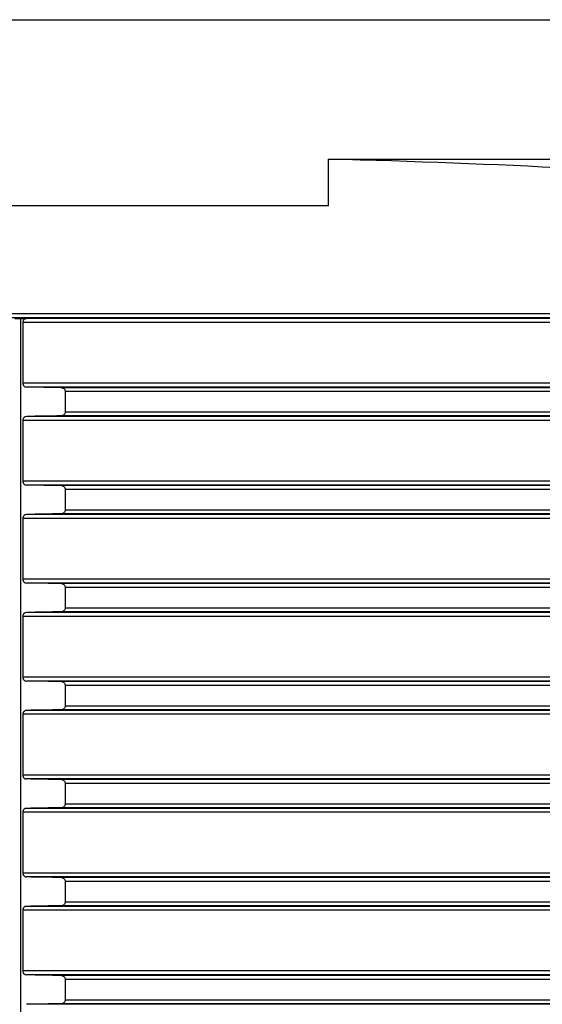
# Model space of a CAD drawing. Units: millimetres. Extents: x 84 to 761, y 49 to 335.
# Drawn here: x 328 to 355, y 285 to 335 of the extents above; entities that cross this region are included whole.
import ezdxf

# ---------------------------------------------------------------- set-up
doc = ezdxf.new("R2010")
doc.units = ezdxf.units.MM
doc.header["$LTSCALE"] = 46.255
doc.layers.add('AT110_016_00_new_view_1_BL0', color=7, linetype='CONTINUOUS')

# ---------------------------------------------------------------- blocks, each defined once
blk = doc.blocks.new('AT110_016_00_NEW_VIEW_1_BL0', base_point=(328.064, 284.413))
at = {"layer": 'AT110_016_00_new_view_1_BL0', "color": 7, "linetype": 'Continuous'}
for p, q in [((275.564, 335.163), (380.564, 335.163)), ((343.774, 328.047), (380.564, 328.047)), ((343.774, 325.663), (343.774, 328.047)), ((343.774, 325.663), (312.354, 325.663)), ((327.763, 319.913), (328.064, 319.908)), ((328.064, 319.908), (328.365, 319.913)), ((328.064, 233.663), (328.064, 319.908)), ((328.166, 319.713), (328.166, 316.613)), ((330.331, 316.182), (330.331, 315.144)), ((328.166, 314.713), (328.166, 311.613)), ((330.331, 311.182), (330.331, 310.144)), ((328.166, 309.713), (328.166, 306.613)), ((330.331, 306.182), (330.331, 305.144)), ((328.166, 304.713), (328.166, 301.613)), ((330.331, 301.182), (330.331, 300.144)), ((328.166, 299.713), (328.166, 296.613)), ((330.331, 296.182), (330.331, 295.144)), ((328.166, 294.713), (328.166, 291.613)), ((330.331, 291.182), (330.331, 290.144)), ((328.166, 289.713), (328.166, 286.613)), ((330.331, 286.182), (330.331, 285.144))]:
    blk.add_line(p, q, dxfattribs=at)
at = {"layer": 'AT110_016_00_new_view_1_BL0', "color": 9, "linetype": 'Continuous'}
for p, q in [((382.864, 320.144), (273.264, 320.144)), ((380.589, 319.944), (275.539, 319.944)), ((380.689, 319.713), (328.166, 319.713)), ((380.589, 319.913), (328.365, 319.913)), ((380.689, 316.613), (328.166, 316.613)), ((380.885, 316.413), (328.365, 316.413)), ((382.628, 316.382), (330.139, 316.382)), ((382.817, 316.182), (330.331, 316.182)), ((330.331, 315.144), (382.817, 315.144)), ((380.689, 314.713), (328.166, 314.713)), ((380.885, 314.913), (328.365, 314.913)), ((382.628, 314.944), (330.139, 314.944)), ((380.689, 311.613), (328.166, 311.613)), ((380.885, 311.413), (328.365, 311.413)), ((382.628, 311.382), (330.139, 311.382)), ((382.817, 311.182), (330.331, 311.182)), ((330.331, 310.144), (382.817, 310.144)), ((380.689, 309.713), (328.166, 309.713)), ((380.885, 309.913), (328.365, 309.913)), ((382.628, 309.944), (330.139, 309.944)), ((380.689, 306.613), (328.166, 306.613)), ((380.885, 306.413), (328.365, 306.413)), ((382.628, 306.382), (330.139, 306.382)), ((382.817, 306.182), (330.331, 306.182)), ((330.331, 305.144), (382.817, 305.144)), ((380.689, 304.713), (328.166, 304.713)), ((380.885, 304.913), (328.365, 304.913)), ((382.628, 304.944), (330.139, 304.944)), ((380.689, 301.613), (328.166, 301.613)), ((380.885, 301.413), (328.365, 301.413)), ((382.628, 301.382), (330.139, 301.382)), ((382.817, 301.182), (330.331, 301.182)), ((330.331, 300.144), (382.817, 300.144)), ((380.689, 299.713), (328.166, 299.713)), ((380.885, 299.913), (328.365, 299.913)), ((382.628, 299.944), (330.139, 299.944)), ((380.689, 296.613), (328.166, 296.613)), ((380.885, 296.413), (328.365, 296.413)), ((382.628, 296.382), (330.139, 296.382)), ((382.817, 296.182), (330.331, 296.182)), ((330.331, 295.144), (382.817, 295.144)), ((380.689, 294.713), (328.166, 294.713)), ((380.885, 294.913), (328.365, 294.913)), ((382.628, 294.944), (330.139, 294.944)), ((380.689, 291.613), (328.166, 291.613)), ((380.885, 291.413), (328.365, 291.413)), ((382.628, 291.382), (330.139, 291.382)), ((382.817, 291.182), (330.331, 291.182)), ((382.628, 289.944), (330.139, 289.944)), ((330.331, 290.144), (382.817, 290.144)), ((380.689, 289.713), (328.166, 289.713)), ((380.885, 289.913), (328.365, 289.913)), ((380.689, 286.613), (328.166, 286.613)), ((380.885, 286.413), (328.365, 286.413)), ((382.628, 286.382), (330.139, 286.382)), ((382.817, 286.182), (330.331, 286.182)), ((382.628, 284.944), (330.139, 284.944)), ((330.331, 285.144), (382.817, 285.144)), ((380.885, 284.913), (328.365, 284.913))]:
    blk.add_line(p, q, dxfattribs=at)
at = {"layer": 'AT110_016_00_new_view_1_BL0', "color": 7, "linetype": 'Continuous'}
blk.add_ellipse((328.064, 323.454), major_axis=(54.8, 0), ratio=0.087489, start_param=0.785398, end_param=1.280047, dxfattribs=at)
for points, knots in [([(328.365, 319.913), (328.319, 319.912), (328.215, 319.875), (328.166, 319.769), (328.166, 319.713)], [0, 0, 0, 0, 0.450845, 1, 1, 1, 1]), ([(328.166, 316.613), (328.166, 316.557), (328.215, 316.451), (328.319, 316.414), (328.365, 316.413)], [0, 0, 0, 0, 0.549148, 1, 1, 1, 1]), ([(330.139, 316.382), (330.184, 316.381), (330.286, 316.342), (330.331, 316.237), (330.331, 316.182)], [0, 0, 0, 0, 0.449104, 1, 1, 1, 1]), ([(330.331, 315.144), (330.331, 315.089), (330.286, 314.984), (330.184, 314.945), (330.139, 314.944)], [0, 0, 0, 0, 0.550908, 1, 1, 1, 1]), ([(328.365, 314.913), (328.319, 314.912), (328.215, 314.875), (328.166, 314.769), (328.166, 314.713)], [0, 0, 0, 0, 0.450845, 1, 1, 1, 1]), ([(328.166, 311.613), (328.166, 311.557), (328.215, 311.451), (328.319, 311.414), (328.365, 311.413)], [0, 0, 0, 0, 0.549148, 1, 1, 1, 1]), ([(330.139, 311.382), (330.184, 311.381), (330.286, 311.342), (330.331, 311.237), (330.331, 311.182)], [0, 0, 0, 0, 0.449104, 1, 1, 1, 1]), ([(330.331, 310.144), (330.331, 310.089), (330.286, 309.984), (330.184, 309.945), (330.139, 309.944)], [0, 0, 0, 0, 0.550908, 1, 1, 1, 1]), ([(328.365, 309.913), (328.319, 309.912), (328.215, 309.875), (328.166, 309.769), (328.166, 309.713)], [0, 0, 0, 0, 0.450845, 1, 1, 1, 1]), ([(328.166, 306.613), (328.166, 306.557), (328.215, 306.451), (328.319, 306.414), (328.365, 306.413)], [0, 0, 0, 0, 0.549148, 1, 1, 1, 1]), ([(330.139, 306.382), (330.184, 306.381), (330.286, 306.342), (330.331, 306.237), (330.331, 306.182)], [0, 0, 0, 0, 0.449104, 1, 1, 1, 1]), ([(330.331, 305.144), (330.331, 305.089), (330.286, 304.984), (330.184, 304.945), (330.139, 304.944)], [0, 0, 0, 0, 0.550908, 1, 1, 1, 1]), ([(328.365, 304.913), (328.319, 304.912), (328.215, 304.875), (328.166, 304.769), (328.166, 304.713)], [0, 0, 0, 0, 0.450845, 1, 1, 1, 1]), ([(328.166, 301.613), (328.166, 301.557), (328.215, 301.451), (328.319, 301.414), (328.365, 301.413)], [0, 0, 0, 0, 0.549148, 1, 1, 1, 1]), ([(330.139, 301.382), (330.184, 301.381), (330.286, 301.342), (330.331, 301.237), (330.331, 301.182)], [0, 0, 0, 0, 0.449104, 1, 1, 1, 1]), ([(330.331, 300.144), (330.331, 300.089), (330.286, 299.984), (330.184, 299.945), (330.139, 299.944)], [0, 0, 0, 0, 0.550908, 1, 1, 1, 1]), ([(328.365, 299.913), (328.319, 299.912), (328.215, 299.875), (328.166, 299.769), (328.166, 299.713)], [0, 0, 0, 0, 0.450845, 1, 1, 1, 1]), ([(328.166, 296.613), (328.166, 296.557), (328.215, 296.451), (328.319, 296.414), (328.365, 296.413)], [0, 0, 0, 0, 0.549148, 1, 1, 1, 1]), ([(330.139, 296.382), (330.184, 296.381), (330.286, 296.342), (330.331, 296.237), (330.331, 296.182)], [0, 0, 0, 0, 0.449104, 1, 1, 1, 1]), ([(330.331, 295.144), (330.331, 295.089), (330.286, 294.984), (330.184, 294.945), (330.139, 294.944)], [0, 0, 0, 0, 0.550908, 1, 1, 1, 1]), ([(328.365, 294.913), (328.319, 294.912), (328.215, 294.875), (328.166, 294.769), (328.166, 294.713)], [0, 0, 0, 0, 0.450845, 1, 1, 1, 1]), ([(328.166, 291.613), (328.166, 291.557), (328.215, 291.451), (328.319, 291.414), (328.365, 291.413)], [0, 0, 0, 0, 0.549148, 1, 1, 1, 1]), ([(330.139, 291.382), (330.184, 291.381), (330.286, 291.342), (330.331, 291.237), (330.331, 291.182)], [0, 0, 0, 0, 0.449104, 1, 1, 1, 1]), ([(330.331, 290.144), (330.331, 290.089), (330.286, 289.984), (330.184, 289.945), (330.139, 289.944)], [0, 0, 0, 0, 0.550908, 1, 1, 1, 1]), ([(328.365, 289.913), (328.319, 289.912), (328.215, 289.875), (328.166, 289.769), (328.166, 289.713)], [0, 0, 0, 0, 0.450845, 1, 1, 1, 1]), ([(328.166, 286.613), (328.166, 286.557), (328.215, 286.451), (328.319, 286.414), (328.365, 286.413)], [0, 0, 0, 0, 0.549148, 1, 1, 1, 1]), ([(330.139, 286.382), (330.184, 286.381), (330.286, 286.342), (330.331, 286.237), (330.331, 286.182)], [0, 0, 0, 0, 0.449104, 1, 1, 1, 1]), ([(330.331, 285.144), (330.331, 285.089), (330.286, 284.984), (330.184, 284.945), (330.139, 284.944)], [0, 0, 0, 0, 0.550908, 1, 1, 1, 1])]:
    blk.add_open_spline(points, degree=3, knots=knots, dxfattribs=at)
for points in [[(330.139, 316.382), (329.548, 316.392), (328.956, 316.403), (328.365, 316.413)], [(330.139, 314.944), (329.548, 314.934), (328.956, 314.923), (328.365, 314.913)], [(330.139, 311.382), (329.548, 311.392), (328.956, 311.403), (328.365, 311.413)], [(330.139, 309.944), (329.548, 309.934), (328.956, 309.923), (328.365, 309.913)], [(330.139, 306.382), (329.548, 306.392), (328.956, 306.403), (328.365, 306.413)], [(330.139, 304.944), (329.548, 304.934), (328.956, 304.923), (328.365, 304.913)], [(330.139, 301.382), (329.548, 301.392), (328.956, 301.403), (328.365, 301.413)], [(330.139, 299.944), (329.548, 299.934), (328.956, 299.923), (328.365, 299.913)], [(330.139, 296.382), (329.548, 296.392), (328.956, 296.403), (328.365, 296.413)], [(330.139, 294.944), (329.548, 294.934), (328.956, 294.923), (328.365, 294.913)], [(330.139, 291.382), (329.548, 291.392), (328.956, 291.403), (328.365, 291.413)], [(330.139, 289.944), (329.548, 289.934), (328.956, 289.923), (328.365, 289.913)], [(330.139, 286.382), (329.548, 286.392), (328.956, 286.403), (328.365, 286.413)], [(330.139, 284.944), (329.548, 284.934), (328.956, 284.923), (328.365, 284.913)]]:
    blk.add_open_spline(points, degree=3, dxfattribs=at)

msp = doc.modelspace()

# ---------------------------------------------------------------- block references
at = {"layer": 'AT110_016_00_new_view_1_BL0'}
msp.add_blockref('AT110_016_00_NEW_VIEW_1_BL0', (328.064, 284.413), dxfattribs=at)

doc.saveas('drawing.dxf')
